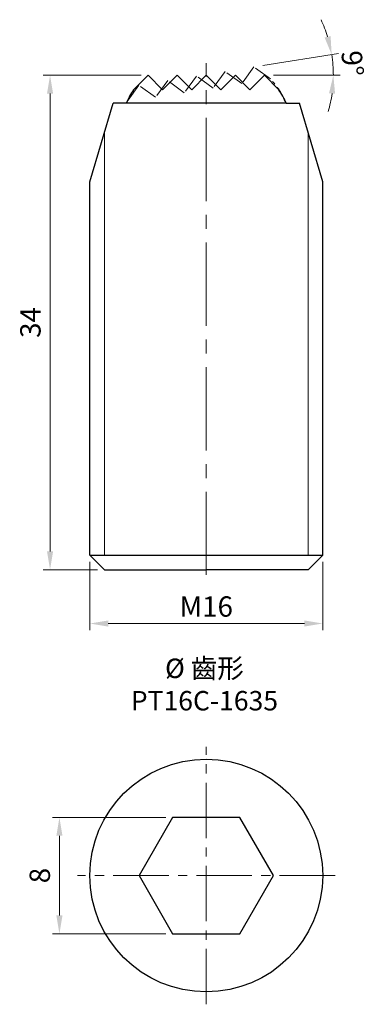
# Model space of a CAD drawing. Units: millimetres. Extents: x -12.8 to 10.9, y -8.9 to 58.9.
import ezdxf

# ---------------------------------------------------------------- set-up
doc = ezdxf.new("R2010")
doc.units = ezdxf.units.MM
doc.linetypes.add('CENTER2', pattern=[28.575, 19.05, -3.175, 3.175, -3.175])
doc.linetypes.add('PHANTOM2', pattern=[31.75, 15.875, -3.175, 3.175, -3.175, 3.175, -3.175])
for name, color, linetype, lineweight in [('01', 4, 'Continuous', 20), ('CL', 1, 'CENTER2', 15), ('DIM', 6, 'Continuous', 13), ('L', 30, 'PHANTOM2', 5), ('TXT', 3, 'Continuous', 18), ('W', 7, 'Continuous', 30)]:
    doc.layers.add(name, color=color, linetype=linetype, lineweight=lineweight)
doc.styles.add('TXT-1', font='txt.shx', dxfattribs={"width": 0.9, "bigfont": 'chineset.shx'})
doc.dimstyles.new('ISO-25', dxfattribs={"dimscale": 0.4, "dimtxt": 2, "dimasz": 1.8, "dimexe": 0.66666, "dimexo": 0.66666, "dimgap": 0.66666, "dimtad": 1, "dimdec": 3, "dimdsep": 46, "dimtxsty": 'TXT-1', "dimcen": -2.5, "dimclrd": 256, "dimclre": 256, "dimclrt": 3, "dimadec": 0, "dimazin": 0, "dimtfac": 0.8, "dimtdec": 3, "dimtmove": 0, "dimatfit": 3, "dimfxl": 0, "dimlwd": -1, "dimarcsym": 0})

# ---------------------------------------------------------------- blocks, each defined once
blk = doc.blocks.new('*D3')
at = {"layer": 'Defpoints', "color": 0}
for p in [(-8, 22.034), (8, 22.034), (-8, 17.333)]:
    blk.add_point(p, dxfattribs=at)
at = {"layer": 'DIM'}
for p, q in [((-8, 21.567), (-8, 16.866)), ((8, 21.567), (8, 16.866)), ((6.74, 17.333), (-6.74, 17.333))]:
    blk.add_line(p, q, dxfattribs=at)
for points in [[(-6.74, 17.543), (-6.74, 17.123), (-8, 17.333)], [(6.74, 17.543), (6.74, 17.123), (8, 17.333)]]:
    blk.add_solid(points, dxfattribs=at)
at = {"layer": 'DIM', "color": 3, "insert": (0, 18.5), "char_height": 1.4, "attachment_point": 5, "style": 'TXT-1'}
blk.add_mtext('{\\f????|b0|i0|c0|p54;M}16', dxfattribs=at)
blk = doc.blocks.new('*D4')
at = {"layer": 'Defpoints', "color": 0}
for p in [(-10.735, 55.034), (-4, 55.034), (-7, 21.034)]:
    blk.add_point(p, dxfattribs=at)
at = {"layer": 'DIM'}
for p, q in [((-4.467, 55.034), (-11.201, 55.034)), ((-10.735, 22.294), (-10.735, 53.774)), ((-7.467, 21.034), (-11.201, 21.034))]:
    blk.add_line(p, q, dxfattribs=at)
for points in [[(-10.945, 53.774), (-10.525, 53.774), (-10.735, 55.034)], [(-10.945, 22.294), (-10.525, 22.294), (-10.735, 21.034)]]:
    blk.add_solid(points, dxfattribs=at)
at = {"layer": 'DIM', "color": 3, "insert": (-11.901, 38.034), "char_height": 1.4, "attachment_point": 5, "rotation": 90, "style": 'TXT-1'}
blk.add_mtext('34', dxfattribs=at)
blk = doc.blocks.new('*D9')
at = {"layer": 'Defpoints', "color": 0}
for p in [(-10.091, 4), (-2.309, 4), (-2.309, -4)]:
    blk.add_point(p, dxfattribs=at)
at = {"layer": 'DIM'}
for p, q in [((-2.776, 4), (-10.558, 4)), ((-10.091, -2.74), (-10.091, 2.74)), ((-2.776, -4), (-10.558, -4))]:
    blk.add_line(p, q, dxfattribs=at)
for points in [[(-10.301, 2.74), (-9.881, 2.74), (-10.091, 4)], [(-10.301, -2.74), (-9.881, -2.74), (-10.091, -4)]]:
    blk.add_solid(points, dxfattribs=at)
at = {"layer": 'DIM', "color": 3, "insert": (-11.258, 0), "char_height": 1.4, "attachment_point": 5, "rotation": 90, "style": 'TXT-1'}
blk.add_mtext('8', dxfattribs=at)
blk = doc.blocks.new('*D11')
at = {"layer": 'Defpoints', "color": 0}
for p in [(3.437, 55.632), (-4.164, 55.034), (4.164, 55.034), (8.72, 55.509), (-4.788, 54.329)]:
    blk.add_point(p, dxfattribs=at)
at = {"layer": 'DIM'}
for p, q in [((3.898, 55.705), (9.082, 56.526)), ((4.63, 55.034), (9.199, 55.034))]:
    blk.add_line(p, q, dxfattribs=at)
for start, end in [(16.96341, 24.92683), (360, 9), (344.07317, 352.03659)]:
    blk.add_arc((-0.34, 55.034), 9.073, start, end, dxfattribs=at)
for points in [[(8.543, 57.728), (8.133, 57.634), (8.621, 56.453)], [(8.436, 53.792), (8.855, 53.762), (8.733, 55.034)]]:
    blk.add_solid(points, dxfattribs=at)
at = {"layer": 'DIM', "color": 3, "insert": (9.868, 55.837), "char_height": 1.4, "attachment_point": 5, "rotation": 274.5, "style": 'TXT-1'}
blk.add_mtext('9°', dxfattribs=at)

msp = doc.modelspace()

# ---------------------------------------------------------------- linework, layer by layer
at = {"layer": '01'}
for p, q in [((-7, 22.034), (-7, 51.089)), ((7, 22.034), (7, 51.089))]:
    msp.add_line(p, q, dxfattribs=at)
at = {"layer": 'CL', "ltscale": 0.3}
msp.add_line((0, 20.67), (0, 55.873), dxfattribs=at)
at = {"layer": 'CL', "ltscale": 0.2}
for p, q in [((0, -8.8539), (0, 8.8539)), ((8.8539, 0), (-8.8539, 0))]:
    msp.add_line(p, q, dxfattribs=at)
at = {"layer": 'L', "ltscale": 0.08}
msp.add_lwpolyline([(5.4991, 53.114, 0.0835092), (4.4114, 54.7808), (3.275, 55.6065), (2.4437, 54.4624), (1.2996, 55.2936), (0.4683, 54.1495), (-0.6758, 54.9808), (-1.5071, 53.8367), (-2.6512, 54.6679), (-3.4824, 53.5238), (-4.6266, 54.355), (-5.4522, 53.2186, 0.0047761), (-5.4991, 53.114, 0.0047761)], format="xyb", dxfattribs=at)
at = {"layer": 'W'}
for p, q in [((-8, 47.714), (-6.4, 53.114)), ((-5.4991, 53.114), (-6.4, 53.114)), ((5.4991, 53.114), (-5.4991, 53.114)), ((5.4991, 53.114), (6.4, 53.114)), ((8, 47.714), (6.4, 53.114)), ((-8, 22.034), (-8, 47.714)), ((8, 22.034), (8, 47.714)), ((-8, 22.034), (8, 22.034)), ((-7, 21.034), (-8, 22.034)), ((7, 21.034), (8, 22.034)), ((-7, 21.034), (0, 21.034)), ((7, 21.034), (0, 21.034))]:
    msp.add_line(p, q, dxfattribs=at)
msp.add_lwpolyline([(5.4991, 53.114, 0.0440744), (4.9933, 54.0407), (4, 55.034), (3, 54.034), (2, 55.034), (1, 54.034), (0, 55.034), (-1, 54.034), (-2, 55.034), (-3, 54.034), (-4, 55.034), (-4.9933, 54.0407, 0.0440744), (-5.4991, 53.114, 0.0440744)], format="xyb", dxfattribs=at)
msp.add_lwpolyline([(-2.3094, 4), (-4.6188, 0), (-2.3094, -4), (2.3094, -4), (4.6188, 0), (2.3094, 4)], close=True, dxfattribs=at)
msp.add_circle((0, 0), 8, dxfattribs=at)

# ---------------------------------------------------------------- texts
at = {"layer": 'TXT', "insert": (-0.1253, 13.1378), "char_height": 1.336917, "width": 18.0756, "attachment_point": 5, "style": 'TXT-1'}
msp.add_mtext('{\\fMingLiU|b0|i0|c136|p49;%%C\\C5; }齒形\\PPT16C-1635', dxfattribs=at)

# ---------------------------------------------------------------- dimensions: what is measured, and where the dimension line sits
at = {"layer": 'DIM'}
dim = msp.add_angular_dim_2l(base=(8.7204, 55.5088), line1=((3.4368, 55.6321), (-4.7884, 54.3294)), line2=((4.1638, 55.034), (-4.1638, 55.034)), dimstyle='ISO-25', override={"dimscale": 0.7, "dimexe": 0.6666, "dimexo": 0.6666, "dimgap": 0.6666, "dimcen": 5, "dimadec": 2, "dimazin": 2, "dimlwe": 65535}, dxfattribs=at)
dim.commit()
dim.dimension.update_dxf_attribs({"geometry": '*D11', "text_midpoint": (8.7049, 55.7458), "dimtype": 162})
for base, p1, p2, picture, middle in [((-10.7346, 55.034), (-7, 21.034), (-4, 55.034), '*D4', (-11.9012, 38.034)), ((-10.0913, 4), (-2.3094, -4), (-2.3094, 4), '*D9', (-11.2579, 0))]:
    dim = msp.add_linear_dim(base=base, p1=p1, p2=p2, angle=90, dimstyle='ISO-25', override={"dimscale": 0.7, "dimexe": 0.6666, "dimexo": 0.6666, "dimgap": 0.6666, "dimcen": 5, "dimadec": 2, "dimazin": 2, "dimlwe": 65535}, dxfattribs=at)
    dim.commit()
    dim.dimension.update_dxf_attribs({"geometry": picture, "text_midpoint": middle})
dim = msp.add_linear_dim(base=(-8, 17.3329), p1=(8, 22.034), p2=(-8, 22.034), angle=180, text='{\\f????|b0|i0|c0|p54;M}<>', dimstyle='ISO-25', override={"dimscale": 0.7, "dimexe": 0.6666, "dimexo": 0.6666, "dimgap": 0.6666, "dimcen": 5, "dimadec": 2, "dimazin": 2, "dimlwe": 65535}, dxfattribs=at)
dim.commit()
dim.dimension.update_dxf_attribs({"geometry": '*D3', "text_midpoint": (0, 18.4996)})

doc.saveas('drawing.dxf')
